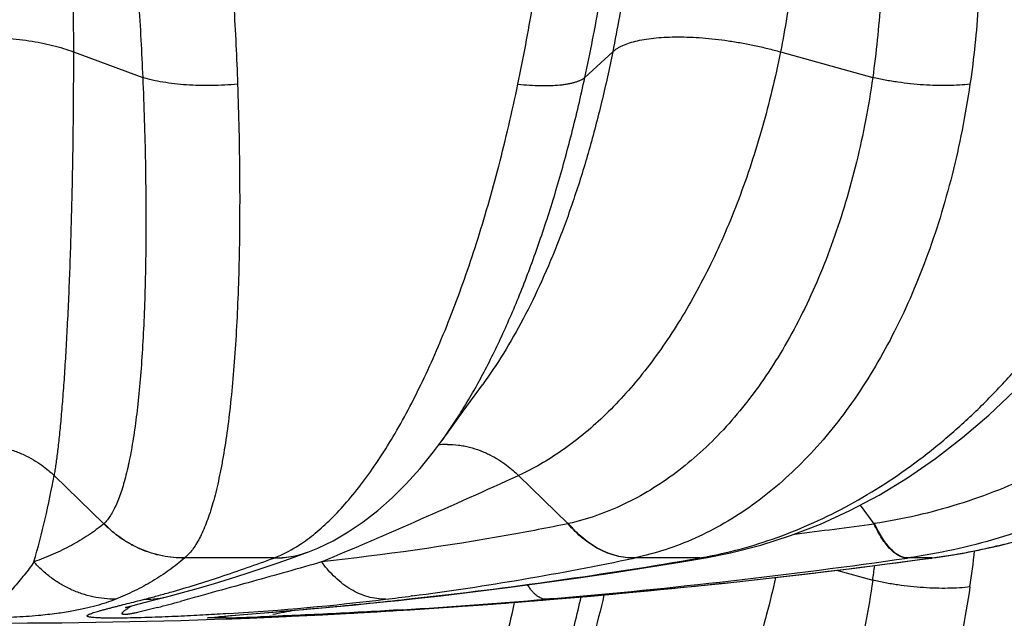
# Model space of a CAD drawing. Units: inches. Extents: x 0 to 11, y 0 to 8.5.
# Drawn here: x 4.2 to 4.8, y 2.2 to 2.6 of the extents above; entities that cross this region are included whole.
import ezdxf

# ---------------------------------------------------------------- set-up
doc = ezdxf.new("R2010")
doc.units = ezdxf.units.IN
doc.header["$LTSCALE"] = 0.605
doc.header["$MEASUREMENT"] = 0
doc.layers.add('ALL_ASSEMBLY_MEMBERS', color=7, linetype='CONTINUOUS')

msp = doc.modelspace()

# ---------------------------------------------------------------- linework, layer by layer
at = {"layer": 'ALL_ASSEMBLY_MEMBERS', "color": 9, "linetype": 'CONTINUOUS'}
for p, q in [((4.2690883746, 2.5444436305), (4.3070370917, 2.5303267078)), ((4.5491143779, 2.5303267078), (4.5643663103, 2.5444436305)), ((4.6562221756, 2.5444436305), (4.7066993493, 2.5303267078)), ((4.2584817637, 2.3125168655), (4.285835124, 2.2860675816)), ((4.5128452385, 2.3125168655), (4.5400211315, 2.2860675816)), ((4.6998175374, 2.2962402529), (4.7074007738, 2.2860675816)), ((4.5402346003, 2.2861169376), (4.540021572, 2.2860678218)), ((4.7077206534, 2.2861169376), (4.7074015229, 2.2860678218)), ((4.3789182889, 2.267319469), (4.3299949433, 2.267319469)), ((4.3788044909, 2.2672773099), (4.3789182889, 2.267319469)), ((4.5762674257, 2.267319469), (4.5760696522, 2.2672773099)), ((4.6120808587, 2.2673193073), (4.5762674257, 2.267319469)), ((4.6118362132, 2.2672773099), (4.6120808587, 2.2673193073)), ((4.61598612, 2.2680282408), (4.6162409086, 2.268076795)), ((4.7260213777, 2.267319469), (4.7257273072, 2.2672773099)), ((4.7391291539, 2.2673193073), (4.7260213777, 2.267319469)), ((4.7388187771, 2.2672773099), (4.7391291539, 2.2673193073)), ((4.7388187771, 2.2672773099), (4.7390804817, 2.2672879677)), ((4.7391303383, 2.2673195479), (4.7393932294, 2.2673303659)), ((4.6869553907, 2.2605984896), (4.7066993493, 2.2550767078)), ((4.3043369555, 2.2437941304), (4.3061403318, 2.2442546878)), ((4.3061403318, 2.2442546878), (4.3080193803, 2.2447360042)), ((4.4515476103, 2.2447360042), (4.4544718741, 2.2450540932)), ((4.45154761, 2.2447360085), (4.4544942211, 2.244888592)), ((4.4544959512, 2.2465619578), (4.4542822953, 2.2465340905)), ((4.5321780317, 2.2451156151), (4.5277535093, 2.2447360042)), ((4.5319758832, 2.2447360085), (4.5322087786, 2.2447440176)), ((4.3151534202, 2.2401957491), (4.3040977716, 2.2374377524)), ((4.3526839966, 2.2344901308), (4.342584554, 2.2344570731)), ((4.3426302036, 2.2345792879), (4.3518698609, 2.2355199951)), ((4.3518698609, 2.2355199951), (4.3550313775, 2.2357842133)), ((4.3550313775, 2.2357842133), (4.3600783208, 2.2361989748)), ((4.3600783208, 2.2361989748), (4.3713854922, 2.2371282236)), ((4.365211933, 2.2343758806), (4.3798736605, 2.2350138469))]:
    msp.add_line(p, q, dxfattribs=at)
at = {"layer": 'ALL_ASSEMBLY_MEMBERS', "color": 7, "linetype": 'CONTINUOUS'}
for p, q in [((4.4825383139, 2.3476332096), (4.4930766975, 2.3621439986)), ((4.493098597, 2.3621741345), (4.4930766975, 2.3621439986)), ((4.4742086522, 2.3361568107), (4.4825383139, 2.3476332096)), ((4.470661779, 2.3312729012), (4.4742086522, 2.3361568107)), ((4.3972039111, 2.2704752606), (4.3973853819, 2.2705425852)), ((4.372508709, 2.2617090154), (4.3812567409, 2.2647261806)), ((4.5827485677, 2.2620949062), (4.6011048096, 2.2650805459)), ((4.6011048096, 2.2650805459), (4.6163448751, 2.2676540857)), ((4.7201912165, 2.2647781069), (4.7393933702, 2.2673303051)), ((4.5642786951, 2.259218654), (4.5827485677, 2.2620949062)), ((4.305173299, 2.2422455085), (4.3119985886, 2.243985566)), ((4.3119985886, 2.243985566), (4.3215618508, 2.2464231208)), ((4.4316505991, 2.2425057576), (4.4389474532, 2.2432477848)), ((4.4389474532, 2.2432477848), (4.4470700429, 2.2440948768)), ((4.4470700429, 2.2440948768), (4.4544942218, 2.2448885854)), ((4.5035219306, 2.2424771524), (4.511428363, 2.2430818101)), ((4.5104197392, 2.2430038203), (4.5186357586, 2.2436463675)), ((4.517870077, 2.2435857898), (4.5260931125, 2.2442440446)), ((4.5258219694, 2.2442218783), (4.5322087793, 2.2447440094)), ((4.2989509027, 2.2405972836), (4.300126358, 2.2409207691)), ((4.300126358, 2.2409207691), (4.3017449469, 2.241353525)), ((4.3017449469, 2.241353525), (4.305173299, 2.2422455085)), ((4.3713085258, 2.2370261033), (4.3905693542, 2.2386564259)), ((4.3905693542, 2.2386564259), (4.4032421405, 2.2397858676)), ((4.4032421405, 2.2397858676), (4.4132799455, 2.2407164961)), ((4.4132799455, 2.2407164961), (4.4218840967, 2.2415405346)), ((4.4215325167, 2.2371091534), (4.4350311872, 2.2378797288)), ((4.4218840967, 2.2415405346), (4.4316505991, 2.2425057576)), ((4.4345502642, 2.2378515184), (4.4485376115, 2.2386954292)), ((4.4472813839, 2.2386176642), (4.4630406901, 2.2396210364)), ((4.4608211912, 2.2394760471), (4.4767468026, 2.2405431083)), ((4.4748148815, 2.2404103566), (4.4870328795, 2.2412653423)), ((4.4853391175, 2.2411446314), (4.4985170717, 2.2421022979)), ((4.497124136, 2.2419990579), (4.5047381973, 2.2425691728)), ((4.3491321685, 2.2351525196), (4.3493892778, 2.2351798146)), ((4.3493892778, 2.2351798146), (4.3499494837, 2.2352356744)), ((4.3499494837, 2.2352356744), (4.3511822155, 2.2353510074)), ((4.3511822155, 2.2353510074), (4.3539548836, 2.2355945175)), ((4.3539548836, 2.2355945175), (4.3600149694, 2.2361000235)), ((4.3600149694, 2.2361000235), (4.3713085258, 2.2370261033)), ((4.3654160334, 2.2343838924), (4.3654479412, 2.2343850842)), ((4.3654479412, 2.2343850842), (4.3856001965, 2.2352751806)), ((4.3838019302, 2.235191716), (4.4034948575, 2.2361490539)), ((4.4022610858, 2.236086299), (4.4215924957, 2.2371124752))]:
    msp.add_line(p, q, dxfattribs=at)
for points in [[(4.6163474961, 2.2676546148), (4.6289152284, 2.2701238186), (4.6453761293, 2.2743018543), (4.6617874021, 2.2795536586), (4.6781070001, 2.2858866821), (4.6942694251, 2.29329376), (4.7101863978, 2.30174691), (4.7258095961, 2.3112311898), (4.741093948, 2.3217287237), (4.755961116, 2.3331922385), (4.7703634261, 2.3455902747), (4.7842648923, 2.358895043), (4.7976093565, 2.3730544153), (4.8103598298, 2.3880318249), (4.8224826073, 2.4037874357), (4.8339302563, 2.4202572307), (4.8446719391, 2.4373953471), (4.8546829463, 2.4551575942), (4.8639289515, 2.4734773028), (4.8723849304, 2.4922980359), (4.8800349364, 2.5115687473), (4.8855952285, 2.527369705)], [(4.7393932294, 2.2673303659), (4.7552745515, 2.2698195503), (4.7755442205, 2.2739928615), (4.7956058146, 2.279253926), (4.815393533, 2.2855910154), (4.8348494242, 2.2929871171), (4.8539169848, 2.3014228508), (4.8725431636, 2.3108790939), (4.8906715814, 2.3213291065), (4.9082404783, 2.3327399346), (4.9251968274, 2.3450812368), (4.941492242, 2.3583182818), (4.9570727828, 2.3724086199), (4.9718926276, 2.387313668), (4.9859097827, 2.4029897627), (4.9990776781, 2.4193843599), (5.0113568276, 2.4364492386), (5.0227159236, 2.4541375883), (5.0331221724, 2.4723975344), (5.0425452889, 2.491176436), (5.0509596127, 2.510414406), (5.0569393617, 2.5260695558)], [(4.3973853819, 2.2705425852), (4.402915656, 2.2727609565), (4.411331635, 2.2767853401), (4.4196112759, 2.2815394035), (4.4277595946, 2.2870280095), (4.4357688582, 2.2932509457), (4.4436208828, 2.3001958911), (4.4513153061, 2.3078612293), (4.4588734405, 2.3162718307), (4.4663084926, 2.3254540781), (4.4706600004, 2.3312704527)], [(4.3812567409, 2.2647261806), (4.3900109768, 2.2678439352), (4.3972048453, 2.2704756058)], [(4.5322090281, 2.2447440382), (4.5526286401, 2.2464828763), (4.5772694025, 2.2487237143), (4.6016767242, 2.251096696), (4.6258500959, 2.253597047), (4.6497889353, 2.2562200232), (4.673492857, 2.2589609795), (4.6969608614, 2.2618152478), (4.7201912165, 2.2647781069)], [(4.3215623376, 2.2464232479), (4.3287732182, 2.2483217286), (4.3375364329, 2.2507550804), (4.3462869174, 2.2533163488), (4.3550287853, 2.2559992729), (4.3637671353, 2.258798337), (4.372508709, 2.2617090154)], [(4.4544951009, 2.2448886872), (4.4702247665, 2.2466416753), (4.4892655856, 2.2489008003), (4.5081892905, 2.2512927025), (4.5269988748, 2.2538128025), (4.5456954146, 2.2564563866), (4.5642786951, 2.259218654)], [(4.2980229657, 2.2403416337), (4.2978171864, 2.2402721017), (4.297700476, 2.2402340644), (4.2977363077, 2.2402452439), (4.2978831391, 2.2402898315), (4.29813293, 2.2403637444), (4.2984943789, 2.2404681672), (4.2989509027, 2.2405972836)], [(4.349295135, 2.2351724948), (4.3492182093, 2.2351628858), (4.3491133867, 2.235150348)]]:
    msp.add_lwpolyline(points, dxfattribs=at)
at = {"layer": 'ALL_ASSEMBLY_MEMBERS', "color": 9, "linetype": 'CONTINUOUS'}
for centre, radius, start, end in [((4.473760031, 2.2847969347), 0.0447065637, 93.8585766416, 95.9108427336), ((4.4738502307, 2.2834573388), 0.046049193, 89.9837603232, 93.8583881627), ((3.7911752821, 2.3961317296), 0.4747281006, 343.9918235053, 349.8554767602), ((2.7928457881, 6.0870689065), 4.1479682963, 292.871327946, 294.4979565648), ((4.2793969886, 5.3962058328), 3.1394500045, 277.036723574, 277.8355954446), ((4.3792844956, 2.3190668744), 0.0517916242, 269.4689768436, 290.2427590007), ((4.3793936562, 2.3191351402), 0.0518176069, 269.4743673899, 290.2880556583), ((4.6876970017, 2.6464786135), 0.3826317367, 277.7249006506, 280.6096830476), ((4.6873191405, 2.6486079079), 0.3847942005, 280.6066099148, 281.2920540544), ((4.2428832535, 2.3277888769), 0.5226979371, 351.6022056136, 353.7933717444), ((4.6871326395, 2.6495308913), 0.3857358355, 281.2923750718, 283.7427204102), ((4.1738200929, 4.8006375669), 2.5709477462, 276.2670552719, 279.8094172011), ((4.2570133723, 3.7726443171), 1.5388069197, 277.3733811397, 281.9665168553), ((4.2041614785, 6.2131009309), 3.9818817757, 274.7223058477, 277.7165553349), ((4.2341900274, 5.7038580273), 3.4715552603, 274.924159267, 278.1398593213), ((4.612135464, 2.2906428392), 0.0233674456, 269.2662322141, 279.7449305763), ((4.5708940604, 2.5053132105), 0.2415314694, 279.8182606277, 280.759811779), ((4.6123779183, 2.2907247256), 0.023407051, 269.2751241347, 279.7565031558), ((4.2114469554, 2.3258729137), 0.5002869697, 351.8647000542, 352.8009758946), ((4.1635926535, 2.8058954529), 0.5794494837, 285.1414332538, 285.8733690438), ((4.172514405, 2.7727916752), 0.5451645531, 284.3921945842, 285.1450874639), ((4.3081539978, 2.2988125488), 0.0540767079, 269.8573687703, 284.3553944209), ((4.0182066423, 3.3675917799), 1.1658469879, 284.7560915381, 285.3927839248), ((4.2602747735, 3.7297319368), 1.4958336617, 273.5986986501, 276.9012488644), ((4.2374947047, 3.9095311917), 1.6770677441, 276.9357758189, 277.4271707728), ((4.1933912663, 6.3465047404), 4.1157194156, 273.5494633923, 274.718839224), ((4.2392841781, 5.6325491152), 3.400072386, 273.53958278, 274.86694591), ((4.9850203314, -0.8920239986), 3.1866408017, 100.7554213215, 100.9766394015), ((4.1941701086, 6.3337997021), 4.1029905308, 272.5941239077, 273.5495921892), ((4.33127907, 3.1346237793), 0.9003881141, 271.3622208936, 271.5254431123), ((4.3222885453, 3.4668276806), 1.2327136269, 271.5321261557, 271.7258754871), ((4.300708356, 4.1588210933), 1.9250432069, 271.7475783731, 272.1059280344)]:
    msp.add_arc(centre, radius, start, end, dxfattribs=at)
at = {"layer": 'ALL_ASSEMBLY_MEMBERS', "color": 7, "linetype": 'CONTINUOUS'}
msp.add_arc((4.216055366, 6.2628653513), 4.03125, 267.8790466371, 272.1209533667, dxfattribs=at)
at = {"layer": 'ALL_ASSEMBLY_MEMBERS', "color": 9, "linetype": 'CONTINUOUS'}
for points, knots in [([(4.3106451269, 2.8696823076), (4.3124194712, 2.8634102162), (4.3158690543, 2.8506356702), (4.3206964882, 2.831104902), (4.3252533479, 2.8109726392), (4.3310160213, 2.783168779), (4.3374803621, 2.747403235), (4.3440634552, 2.7035789747), (4.3495271753, 2.6590568877), (4.3538631788, 2.6144335637), (4.3570652632, 2.570310544), (4.3584675305, 2.5411120828), (4.3589723083, 2.5267014848)], [0, 0, 0, 0, 0.0563355794, 0.1143504095, 0.1738682936, 0.2347242849, 0.3597485851, 0.4879309344, 0.6176879943, 0.7473849172, 0.8753762485, 1, 1, 1, 1]), ([(4.5124373948, 2.5267014848), (4.5154287094, 2.5410499901), (4.5208913881, 2.5701425589), (4.5275114287, 2.6142835212), (4.5326176405, 2.6589184528), (4.5361939546, 2.7034461945), (4.5382583595, 2.7472697657), (4.5388617841, 2.7898027069), (4.5380873571, 2.830478075), (4.5366803918, 2.8568880371), (4.5357587349, 2.8696823044)], [0, 0, 0, 0, 0.1275288171, 0.2574806195, 0.3882827849, 0.5183470922, 0.6460869819, 0.7699405624, 0.8883901122, 1, 1, 1, 1]), ([(4.6995930191, 2.8696823077), (4.7066154061, 2.8571875014), (4.7196066527, 2.83124142), (4.7356976463, 2.7904162333), (4.7484920614, 2.7477464044), (4.757883093, 2.7037994413), (4.7638034245, 2.6591574425), (4.7662234339, 2.6144126721), (4.7651491626, 2.570166418), (4.7620944695, 2.5410291207), (4.7599768002, 2.5267014848)], [0, 0, 0, 0, 0.1213876435, 0.2453366946, 0.3712070363, 0.4982261426, 0.6255316115, 0.7522092026, 0.8773393052, 1, 1, 1, 1]), ([(4.2396822237, 2.8593197863), (4.2409395558, 2.8534137117), (4.2433656636, 2.8414064002), (4.2478799982, 2.8167148163), (4.2528822482, 2.7847453596), (4.2578883348, 2.7453453494), (4.2619733944, 2.7050086014), (4.2651443381, 2.6642703452), (4.2674088151, 2.6236683123), (4.2687709865, 2.5837423857), (4.2690883746, 2.5574055192), (4.2690883746, 2.5444436305)], [0, 0, 0, 0, 0.0571901851, 0.1160108649, 0.2377209626, 0.3636017194, 0.4921270677, 0.6216678273, 0.7505701387, 0.877237433, 1, 1, 1, 1]), ([(4.2594315599, 2.8591504381), (4.2611557294, 2.8531551793), (4.2645062993, 2.840939262), (4.2691912828, 2.8222528574), (4.273613099, 2.802977317), (4.279207591, 2.7763348223), (4.2854901399, 2.7420416272), (4.291914109, 2.7000053828), (4.2972905929, 2.6572885918), (4.3016224025, 2.6144752288), (4.3049140321, 2.5721509424), (4.3064468608, 2.5441462391), (4.3070371369, 2.5303267248)], [0, 0, 0, 0, 0.0562102645, 0.1141253555, 0.1735745039, 0.2343936733, 0.3594134499, 0.4876590563, 0.6175144315, 0.7473109282, 0.8753647916, 1, 1, 1, 1]), ([(4.5491143557, 2.5303267141), (4.5520984289, 2.5440803515), (4.5575410286, 2.5719768785), (4.5641208375, 2.6143233418), (4.5691826424, 2.6571531293), (4.5727180267, 2.6998789179), (4.574753338, 2.7419160314), (4.5753496275, 2.7826887898), (4.5746015566, 2.821640531), (4.5732439999, 2.8469153796), (4.5723579027, 2.8591505043)], [0, 0, 0, 0, 0.1276768526, 0.2577685596, 0.3886941849, 0.5188505034, 0.6466268474, 0.7704309938, 0.8887115199, 1, 1, 1, 1]), ([(4.5788735779, 2.8593197863), (4.5794992503, 2.8534073168), (4.5806495374, 2.8413889811), (4.5825400985, 2.8166786056), (4.5840748457, 2.7846865213), (4.5845297763, 2.7452821264), (4.5835417172, 2.7049344432), (4.5810632824, 2.6641800797), (4.5770834646, 2.6235579266), (4.5725062807, 2.5900784694), (4.5680960386, 2.5637861378), (4.5656495509, 2.5508476411), (4.5643663103, 2.5444436305)], [0, 0, 0, 0, 0.0563846917, 0.1144893553, 0.2350175396, 0.3600579189, 0.4881316534, 0.6176906063, 0.7471839666, 0.8751333992, 0.9380595089, 1, 1, 1, 1]), ([(4.6197964959, 2.8593197863), (4.6225754314, 2.8534639128), (4.6278937001, 2.8415432018), (4.6375576656, 2.8169888274), (4.6477640923, 2.7851024421), (4.65694277, 2.7455873214), (4.663064155, 2.7051410528), (4.6660956624, 2.6642962126), (4.6660417197, 2.6235884262), (4.6634337593, 2.5900505701), (4.6598140785, 2.5637605945), (4.6575030901, 2.5508360321), (4.6562221756, 2.5444436305)], [0, 0, 0, 0, 0.0603695705, 0.1215221503, 0.2457037387, 0.3717863475, 0.4989672605, 0.6263198752, 0.7528841559, 0.8777570587, 0.9392795506, 1, 1, 1, 1]), ([(4.647487678, 2.8591504381), (4.6612448656, 2.8350378776), (4.6755957823, 2.8029654521), (4.6886671784, 2.7630245867), (4.6964453795, 2.7354262222), (4.7040813401, 2.700221781), (4.709891598, 2.6573902778), (4.7123498092, 2.6144605563), (4.7114734692, 2.5720193239), (4.7086643198, 2.544069314), (4.7066993675, 2.5303267248)], [0, 0, 0, 0, 0.2451013236, 0.3078857064, 0.3710665901, 0.4981756154, 0.6255710866, 0.7523096503, 0.8774331676, 1, 1, 1, 1]), ([(4.1630223574, 2.5444436305), (4.1648188164, 2.5451119133), (4.1685782605, 2.5463700514), (4.1744807552, 2.5479894116), (4.1807831883, 2.5493870651), (4.1874226918, 2.5505500258), (4.1943366931, 2.5514660371), (4.2038993416, 2.5523526055), (4.216055366, 2.5527900582), (4.2282113904, 2.5523526055), (4.2377740389, 2.5514660371), (4.2446880403, 2.5505500258), (4.2513275437, 2.5493870651), (4.2576299768, 2.5479894116), (4.2635324715, 2.5463700514), (4.2672919156, 2.5451119133), (4.2690883746, 2.5444436305)], [0, 0, 0, 0, 0.0533271547, 0.1102181353, 0.1702162092, 0.2328646012, 0.297697011, 0.3642030596, 0.5, 0.6357969404, 0.702302989, 0.7671353988, 0.8297837908, 0.8897818647, 0.9466728453, 1, 1, 1, 1]), ([(4.5643663103, 2.5444436305), (4.5651109629, 2.545132868), (4.5663900293, 2.5460757055), (4.5682809908, 2.5471591156), (4.5705224504, 2.5482426208), (4.5737264853, 2.5494331578), (4.5780349656, 2.5505850407), (4.5828852067, 2.5514905651), (4.5882322411, 2.5521417756), (4.5940262263, 2.5525330342), (4.6002118877, 2.5526586128), (4.6067305945, 2.5525189674), (4.6135198543, 2.5521132462), (4.6205146045, 2.5514466673), (4.6276475833, 2.5505245449), (4.6348509348, 2.5493554413), (4.6420561152, 2.5479512767), (4.6491905789, 2.5463253334), (4.6538957602, 2.5450942578), (4.6562221756, 2.5444436305)], [0, 0, 0, 0, 0.0323171385, 0.0502364567, 0.06939622, 0.1115427466, 0.1588657407, 0.2112848506, 0.2685619289, 0.3303318868, 0.3961651809, 0.4655511936, 0.537944831, 0.6127394667, 0.689298712, 0.7669785228, 0.8451283168, 0.923060756, 1, 1, 1, 1]), ([(4.2690883746, 2.5444436305), (4.2690883746, 2.5305686613), (4.2689368443, 2.5036991237), (4.2682733168, 2.4649094005), (4.2672403954, 2.4293062463), (4.266091448, 2.4018643119), (4.2650231269, 2.3818704032), (4.2641954732, 2.3684630395), (4.2633229914, 2.3561825052), (4.2624138339, 2.3450686487), (4.2614770396, 2.335157035), (4.2605207583, 2.3264793882), (4.2596825918, 2.3200367925), (4.2589985868, 2.3155237314), (4.2586549477, 2.3134827938), (4.2584817729, 2.3125170584)], [0, 0, 0, 0, 0.1791593097, 0.3469470278, 0.5009311845, 0.6390643289, 0.7015862002, 0.75946659, 0.8125130486, 0.8605545811, 0.9034495442, 0.9410618693, 0.9732774476, 0.9873311249, 1, 1, 1, 1]), ([(4.5643663103, 2.5444436305), (4.5625219415, 2.5352393105), (4.558546586, 2.5171561925), (4.5516200423, 2.4907223489), (4.543834143, 2.4654930597), (4.5352324011, 2.4416239115), (4.5258543688, 2.4192530118), (4.5157503314, 2.3985066648), (4.5049676144, 2.3795076724), (4.4971295644, 2.3677224855), (4.4930985746, 2.3621742079)], [0, 0, 0, 0, 0.1428770059, 0.281719517, 0.4157990745, 0.5446081705, 0.6677317532, 0.7848235165, 0.8956193331, 1, 1, 1, 1]), ([(4.6562221756, 2.5444436305), (4.6548070428, 2.537381412), (4.6517341224, 2.5234358228), (4.6446476602, 2.4963894953), (4.6361276654, 2.4703741937), (4.6261560513, 2.4456401346), (4.6181643587, 2.4281884541), (4.6096001732, 2.4116586388), (4.6005000049, 2.3961066971), (4.590897377, 2.3815855888), (4.5777346471, 2.3640020359), (4.5635127901, 2.3482511528), (4.5482831337, 2.3347230654), (4.5367766248, 2.3260042797), (4.5250195699, 2.3185499357), (4.5169152646, 2.31437201), (4.5128455943, 2.3125170584)], [0, 0, 0, 0, 0.076626118, 0.1518715882, 0.2974016321, 0.367439527, 0.4355099868, 0.5015259447, 0.5654136616, 0.6271191601, 0.6866226486, 0.7990064041, 0.8520691867, 0.9031619855, 0.9524187975, 1, 1, 1, 1]), ([(4.3070371208, 2.5303267187), (4.307369149, 2.5225118032), (4.3079381737, 2.5070979059), (4.3085130298, 2.484338847), (4.3087983641, 2.4623482275), (4.3087943796, 2.4412330106), (4.3085021553, 2.4210890623), (4.3079223566, 2.402007277), (4.307055101, 2.384076319), (4.3059004365, 2.3673800765), (4.3044580188, 2.3519976756), (4.3029808915, 2.3400450771), (4.3016337419, 2.3312019336), (4.3005762854, 2.3251141419), (4.2994456747, 2.3194064638), (4.2982416591, 2.3140860913), (4.2969644823, 2.3091594407), (4.2956142164, 2.304632376), (4.294190984, 2.3005105144), (4.2926943698, 2.2967992268), (4.2911250728, 2.2935029797), (4.2894841916, 2.290624821), (4.28777264, 2.2881683472), (4.2865227814, 2.2867447487), (4.2858850362, 2.2861169885)], [0, 0, 0, 0, 0.0946879553, 0.1867135637, 0.2755889374, 0.3609082076, 0.4423135648, 0.5194558187, 0.5919963698, 0.6596153903, 0.7220357116, 0.7790027788, 0.8053767169, 0.8303140243, 0.8537952255, 0.8758054982, 0.8963386345, 0.9153942194, 0.9329785425, 0.9491072883, 0.9638112365, 0.9771400577, 0.9891671841, 1, 1, 1, 1]), ([(4.3589722977, 2.5267015068), (4.3566318502, 2.5264821481), (4.3519283269, 2.5261388585), (4.3425909062, 2.5258251201), (4.3333829323, 2.5260568427), (4.3244792902, 2.526869277), (4.3182511305, 2.5277389079), (4.3124584603, 2.5288614262), (4.3087806152, 2.5298065681), (4.3070371208, 2.5303267187)], [0, 0, 0, 0, 0.1347380835, 0.2702206211, 0.5354252383, 0.6619544711, 0.7825385968, 0.8957135417, 1, 1, 1, 1]), ([(4.4707399723, 2.3313805453), (4.4727814098, 2.3341915538), (4.4768327029, 2.3400310869), (4.4826907925, 2.3492137715), (4.4884511435, 2.3589972395), (4.496121845, 2.3730675877), (4.5033822998, 2.3880043892), (4.5102625802, 2.4037151706), (4.5171341015, 2.4205563663), (4.5252538664, 2.4427352822), (4.5341231916, 2.4706536805), (4.5421715681, 2.4999957062), (4.5468941144, 2.520091149), (4.5491143068, 2.5303267279)], [0, 0, 0, 0, 0.0484300736, 0.0990456911, 0.1518085869, 0.2066671622, 0.3224148217, 0.3831754617, 0.4457464229, 0.5759525895, 0.7123015705, 0.8539938054, 1, 1, 1, 1]), ([(4.5124373815, 2.526701498), (4.5145580784, 2.5264888373), (4.5186877401, 2.5261510484), (4.5246871313, 2.5259054038), (4.5302463372, 2.5259379213), (4.5345604402, 2.5262055072), (4.5377231057, 2.5265721779), (4.5398694529, 2.5269077784), (4.5418521995, 2.5273111544), (4.5436645766, 2.5277811821), (4.5453006707, 2.5283151122), (4.5467550944, 2.5289107291), (4.5480222396, 2.529565719), (4.5487757331, 2.5300656389), (4.5491143557, 2.5303267141)], [0, 0, 0, 0, 0.1707599144, 0.3318717047, 0.4809185543, 0.6159854146, 0.6779182763, 0.7359505507, 0.7899848674, 0.8399630129, 0.8858781737, 0.9277697129, 0.9657427118, 1, 1, 1, 1]), ([(4.706699361, 2.5303267187), (4.7055749947, 2.5224815293), (4.7029881192, 2.5069869803), (4.6980518066, 2.4841998793), (4.6921140935, 2.4621785307), (4.6852047842, 2.4410299641), (4.6773553089, 2.4208492522), (4.6685988176, 2.4017272159), (4.6589729447, 2.3837514062), (4.6485134709, 2.3670076253), (4.6372640638, 2.3515733192), (4.6252643636, 2.3375247965), (4.6125627762, 2.3249294759), (4.5992055047, 2.3138531077), (4.5852431331, 2.3043546289), (4.5707293063, 2.2964884525), (4.5557323334, 2.2903054321), (4.5454219779, 2.2873136257), (4.5402346387, 2.2861169885)], [0, 0, 0, 0, 0.0759545545, 0.1504854321, 0.2233660877, 0.2944423537, 0.3636082147, 0.4307765557, 0.4958821816, 0.5588940237, 0.6198309338, 0.6787532079, 0.7357732182, 0.7910532844, 0.8448191582, 0.8973567588, 0.9489802306, 1, 1, 1, 1]), ([(4.7599767595, 2.5267015068), (4.758046183, 2.5264745911), (4.7540310295, 2.5261272301), (4.7478109391, 2.5258988997), (4.7412538095, 2.5259499501), (4.7320972116, 2.5263991154), (4.7228091674, 2.5273954887), (4.7135549381, 2.5289018141), (4.7089650144, 2.5298242042), (4.706699361, 2.5303267187)], [0, 0, 0, 0, 0.1087554772, 0.2253452253, 0.348122977, 0.4755044043, 0.7381501065, 0.8701607316, 1, 1, 1, 1]), ([(4.974893939, 2.5303267187), (4.9725983493, 2.5224305676), (4.9674998421, 2.5068163172), (4.9583530669, 2.4840073164), (4.9477590655, 2.4619669708), (4.9357701228, 2.4408032179), (4.9224404552, 2.4206116155), (4.9078286377, 2.4014841394), (4.8920009553, 2.3835082864), (4.8750237518, 2.366772258), (4.8569746371, 2.3513521583), (4.8379291007, 2.3373261433), (4.817973844, 2.3247595454), (4.7971949897, 2.3137173184), (4.7756830506, 2.3042557101), (4.7535324061, 2.296425653), (4.7308520414, 2.2902734926), (4.7154603605, 2.2873091019), (4.7077206668, 2.2861169885)], [0, 0, 0, 0, 0.064536784, 0.1288030326, 0.1927341491, 0.2563143391, 0.3195559277, 0.382471416, 0.4450713632, 0.5073749234, 0.5694128788, 0.6312230244, 0.6928465413, 0.7543291059, 0.8157296541, 0.8771173504, 0.9385405928, 1, 1, 1, 1]), ([(4.3589723083, 2.5267014848), (4.3592654317, 2.5183306036), (4.3597398984, 2.5018225443), (4.3601186228, 2.4774542572), (4.3601551273, 2.4539217129), (4.3598500981, 2.4313433806), (4.3592052523, 2.4098250365), (4.3582223049, 2.3894664707), (4.3569032024, 2.3703644452), (4.3552496184, 2.3526096849), (4.3532648208, 2.3362868527), (4.3512895275, 2.3236325256), (4.3495216453, 2.3142931291), (4.3481487627, 2.3078759317), (4.3466950329, 2.301870527), (4.3451607808, 2.2962841425), (4.3435471258, 2.2911230045), (4.3418549352, 2.2863926911), (4.3400850834, 2.2820985077), (4.3382378393, 2.278245593), (4.3363145523, 2.2748381942), (4.3343168543, 2.2718792121), (4.3322462656, 2.2693723724), (4.3307524857, 2.2679437905), (4.3299949433, 2.267319469)], [0, 0, 0, 0, 0.0949516169, 0.1872087681, 0.276267514, 0.3617106687, 0.4431727084, 0.5202997834, 0.5927525013, 0.6602140351, 0.7224181529, 0.7791262884, 0.8053628595, 0.830162647, 0.8535107585, 0.8753977266, 0.8958239761, 0.9147967336, 0.9323310622, 0.9484528227, 0.9632041861, 0.9766477425, 0.9888718164, 1, 1, 1, 1]), ([(4.393906698, 2.2752329029), (4.3969111441, 2.2772581726), (4.402928986, 2.281856824), (4.4115888099, 2.2899161258), (4.4202082819, 2.2993750932), (4.4287491801, 2.3101984787), (4.4371772352, 2.3223448711), (4.4454549908, 2.3357684009), (4.4535435576, 2.3504189151), (4.4614099596, 2.3662393102), (4.4690173484, 2.383170087), (4.4763339479, 2.4011452382), (4.4833297215, 2.4200948442), (4.4899737034, 2.4399474038), (4.4962423763, 2.4606281159), (4.5021093073, 2.4820580231), (4.507552313, 2.5041475548), (4.5108574048, 2.5191230152), (4.5124373948, 2.5267014848)], [0, 0, 0, 0, 0.0383791805, 0.0800438852, 0.1251538964, 0.1737955837, 0.2259798392, 0.2816641017, 0.3407705141, 0.4031815238, 0.4687584576, 0.5373317866, 0.6087078301, 0.6826835874, 0.7590468564, 0.8375766764, 0.9180006987, 1, 1, 1, 1]), ([(4.7599768002, 2.5267014848), (4.7587342391, 2.5182962271), (4.7558729853, 2.5016965617), (4.7504083975, 2.4772964102), (4.7438309504, 2.4537290927), (4.7361744049, 2.4311132022), (4.7274743835, 2.4095537859), (4.7177689373, 2.389150824), (4.7071021021, 2.369999903), (4.6955156852, 2.3521946465), (4.683062156, 2.335817788), (4.669789065, 2.3209509127), (4.6557552852, 2.3076639363), (4.6410173364, 2.2960243916), (4.6256369346, 2.2860912658), (4.6096795412, 2.2779167522), (4.5932247683, 2.2715494362), (4.5819404077, 2.2685169911), (4.5762674257, 2.267319469)], [0, 0, 0, 0, 0.0755573483, 0.149721645, 0.2222661098, 0.2930393598, 0.3619405209, 0.4288891667, 0.4938280407, 0.5567350139, 0.6176392257, 0.676610458, 0.733769388, 0.7892828726, 0.8433764963, 0.8963292047, 0.9484404283, 1, 1, 1, 1]), ([(4.6162409086, 2.268076795), (4.623101379, 2.2693879699), (4.6368237172, 2.2726292272), (4.6570935524, 2.2792305593), (4.6770986744, 2.2875808291), (4.6967384787, 2.2976329135), (4.7159187529, 2.3093405007), (4.734548048, 2.3226462022), (4.7525357637, 2.3374871495), (4.7697913841, 2.3537958088), (4.7862354168, 2.3714933803), (4.8071164385, 2.3970182511), (4.830710793, 2.4319777167), (4.8503626146, 2.4698839403), (4.8637315461, 2.5018668819), (4.8695999014, 2.518356706), (4.8723210407, 2.5267014848)], [0, 0, 0, 0, 0.0549823942, 0.1108377811, 0.1676338423, 0.2254479441, 0.2843462896, 0.3443643033, 0.4055093264, 0.4677733383, 0.5311316742, 0.5955450777, 0.7272269269, 0.8623014251, 0.9309064676, 1, 1, 1, 1]), ([(5.0152379831, 2.5267014848), (5.012775568, 2.5182415704), (5.0072931692, 2.5015134223), (4.9974261082, 2.477089862), (4.985971594, 2.4535025889), (4.9729885066, 2.4308712071), (4.9585379633, 2.4093013216), (4.9426863846, 2.3888941773), (4.9255095908, 2.3697451341), (4.9070832845, 2.3519503237), (4.8874968742, 2.335590713), (4.8668368908, 2.3207495284), (4.8452028677, 2.3074941425), (4.8226933197, 2.2958908792), (4.7994112312, 2.2859957508), (4.7754633985, 2.2778573877), (4.7509706059, 2.2715201402), (4.7343664522, 2.2685130203), (4.7260213777, 2.267319469)], [0, 0, 0, 0, 0.0643576844, 0.1284673569, 0.1922643296, 0.2557342116, 0.3188914849, 0.3817504952, 0.4443227363, 0.506627618, 0.5686956827, 0.6305629599, 0.6922681107, 0.7538521594, 0.8153685165, 0.8768793853, 0.9384252287, 1, 1, 1, 1]), ([(4.1736289591, 2.3125170584), (4.1745892094, 2.3134455706), (4.1767613996, 2.3153942658), (4.1804795913, 2.3182775178), (4.1849448276, 2.3211910231), (4.1891823945, 2.3234262492), (4.1929136444, 2.3250513118), (4.1969684224, 2.3265683297), (4.2012384577, 2.3277865538), (4.2056666942, 2.3286636145), (4.2102434675, 2.3293115251), (4.216055366, 2.3296369303), (4.2218672645, 2.3293115251), (4.2264440378, 2.3286636145), (4.2308722743, 2.3277865538), (4.2351423096, 2.3265683297), (4.2391970876, 2.3250513118), (4.2429283375, 2.3234262492), (4.2471659044, 2.3211910231), (4.2516311407, 2.3182775178), (4.2553493324, 2.3153942658), (4.2575215226, 2.3134455706), (4.2584817729, 2.3125170584)], [0, 0, 0, 0, 0.042788395, 0.0933918952, 0.1505800787, 0.2133666687, 0.2465969923, 0.2808959615, 0.3519973139, 0.3885065378, 0.4254439664, 0.5, 0.5745560336, 0.6114934622, 0.6480026861, 0.7191040385, 0.7534030077, 0.7866333313, 0.8494199213, 0.9066081048, 0.957211605, 1, 1, 1, 1]), ([(4.4738632827, 2.3295065299), (4.4758971572, 2.3295065299), (4.4789583197, 2.3293066731), (4.4829870566, 2.3286605843), (4.4869593841, 2.3277773875), (4.4908163755, 2.3265544085), (4.4945062837, 2.3250450182), (4.4979665268, 2.3234119031), (4.5019418022, 2.3211659835), (4.5061811056, 2.3182566221), (4.5097720511, 2.3153782442), (4.5118964522, 2.3134408229), (4.5128455943, 2.3125170584)], [0, 0, 0, 0, 0.1400312363, 0.21045586, 0.2808027138, 0.4200545631, 0.4883335572, 0.5551894262, 0.6833831128, 0.8021878741, 0.9088111486, 1, 1, 1, 1]), ([(4.2858351375, 2.2860678216), (4.2830907544, 2.2838358551), (4.2773130815, 2.2796059643), (4.2679932168, 2.2740448283), (4.2580161283, 2.2692013973), (4.2510561136, 2.2664703637), (4.2474945349, 2.2652138027)], [0, 0, 0, 0, 0.2420268713, 0.4889952825, 0.7415985943, 1, 1, 1, 1]), ([(4.32994646, 2.2672773101), (4.3258680672, 2.2672444833), (4.3197106201, 2.2678393533), (4.3117721831, 2.2698586068), (4.3059791, 2.2719853715), (4.3004240613, 2.2746935829), (4.2951651795, 2.2779598691), (4.2902602229, 2.2817410501), (4.2872579427, 2.2845784662), (4.2858351375, 2.2860678216)], [0, 0, 0, 0, 0.2483681256, 0.3732372822, 0.4982407638, 0.6234545317, 0.7489472474, 0.8745685571, 1, 1, 1, 1]), ([(4.3299949433, 2.267319469), (4.3259165751, 2.2672870139), (4.3197591756, 2.2678825729), (4.3118209432, 2.2699028787), (4.3060279935, 2.272030523), (4.3004731194, 2.2747396767), (4.2952144425, 2.2780069539), (4.2903097372, 2.2817891551), (4.287307673, 2.2846272459), (4.2858849832, 2.2861169376)], [0, 0, 0, 0, 0.2483578098, 0.3732243847, 0.4982270782, 0.6234418579, 0.748937328, 0.8745629552, 1, 1, 1, 1]), ([(4.5400215718, 2.2860678216), (4.529082603, 2.2838375906), (4.4843380243, 2.2753056618), (4.4391860321, 2.2689623205), (4.4050072533, 2.2652138027)], [0, 0, 0, 0, 0.2451056174, 1, 1, 1, 1]), ([(4.5760696522, 2.2672773101), (4.5744563098, 2.2672608277), (4.571193599, 2.2674461459), (4.566329182, 2.2683519026), (4.5615113178, 2.2698794314), (4.556797916, 2.27201538), (4.5522351521, 2.2747321036), (4.5478722879, 2.2780043827), (4.5437555265, 2.2817890903), (4.5412303592, 2.2845951264), (4.5400215718, 2.2860678216)], [0, 0, 0, 0, 0.115209643, 0.2325761303, 0.352455187, 0.4752226355, 0.6012815139, 0.7308999728, 0.8639517999, 1, 1, 1, 1]), ([(4.5762674257, 2.267319469), (4.5746547988, 2.2673031732), (4.5713934807, 2.2674889161), (4.5665311785, 2.2683954052), (4.5617153718, 2.2699237576), (4.5570039579, 2.272060604), (4.5524430948, 2.2747782835), (4.5480820321, 2.2780515597), (4.5439669565, 2.281837288), (4.5414428756, 2.2846439365), (4.5402346003, 2.2861169376)], [0, 0, 0, 0, 0.1151860926, 0.2325338306, 0.3524004641, 0.4751629097, 0.6012247894, 0.7308544599, 0.8639254158, 1, 1, 1, 1]), ([(4.7257273071, 2.2672773101), (4.7253528164, 2.2672690428), (4.7245891498, 2.2673079385), (4.723020725, 2.2676053827), (4.7210027926, 2.2684115083), (4.7186344286, 2.2699734368), (4.7162760652, 2.2721293065), (4.713942541, 2.2748549341), (4.71165582, 2.2781261608), (4.7094374202, 2.2819048366), (4.7080712563, 2.2846317046), (4.7074015228, 2.2860678216)], [0, 0, 0, 0, 0.0409138584, 0.0831895524, 0.1739215891, 0.2759590958, 0.3915398396, 0.5217979474, 0.6671161513, 0.8269208585, 1, 1, 1, 1]), ([(4.7260213777, 2.267319469), (4.7256474966, 2.2673112951), (4.7248850297, 2.2673503978), (4.7233189561, 2.2676483291), (4.7213039515, 2.2684552443), (4.7189391454, 2.2700180261), (4.7165841616, 2.2721747605), (4.7142537986, 2.2749012916), (4.7119699947, 2.2781734613), (4.7097542484, 2.2819531139), (4.7083896534, 2.2846805319), (4.7077206534, 2.2861169376)], [0, 0, 0, 0, 0.0408676412, 0.0831010889, 0.1737659028, 0.2757643256, 0.3913351027, 0.5216104856, 0.6669706383, 0.8268388873, 1, 1, 1, 1]), ([(4.3789182889, 2.267319469), (4.3801753192, 2.2677964014), (4.3853972121, 2.2699797171), (4.3903307612, 2.2728223965), (4.393906698, 2.2752329029)], [0, 0, 0, 0, 0.237664589, 1, 1, 1, 1]), ([(4.2474945432, 2.2652138102), (4.2458584502, 2.2627170967), (4.24316414, 2.2590714204), (4.2392559994, 2.2543725047), (4.2360996181, 2.2507834408), (4.2333043481, 2.2477849089), (4.2312313692, 2.2456833779), (4.2299815955, 2.2444604135), (4.2290059988, 2.2435283824), (4.2279894677, 2.2425908146), (4.2269159369, 2.2416523847), (4.2257720801, 2.240710834), (4.2247593042, 2.2399329574), (4.2238953946, 2.2393114886), (4.2232006193, 2.2388353838), (4.2224527705, 2.238358805), (4.2216283805, 2.2378843513), (4.2206911483, 2.2374121014), (4.2198036034, 2.2370393637), (4.2189704934, 2.2367573223), (4.2183542044, 2.2365910234), (4.2177842713, 2.2364687162), (4.2172700974, 2.2363879613), (4.2166862975, 2.2363320198), (4.2160560917, 2.236308115), (4.2154259025, 2.2363317485), (4.2148425168, 2.2363892621), (4.2143270983, 2.2364689309), (4.2135348246, 2.2366370239), (4.2125475332, 2.2369386647), (4.2114192327, 2.2374116237), (4.2104821206, 2.2378845048), (4.2096577216, 2.2383587727), (4.2089097471, 2.2388351273), (4.2082152931, 2.2393115997), (4.2073513858, 2.2399329497), (4.2063386025, 2.2407108053), (4.205194754, 2.2416523804), (4.2041212434, 2.2425908465), (4.2031045747, 2.2435282634), (4.2021291746, 2.2444604906), (4.2008793339, 2.2456833565), (4.1988063898, 2.2477849234), (4.1960112866, 2.250783637), (4.1933592661, 2.2537979008), (4.1913446801, 2.2561892902), (4.1894206169, 2.2585477752), (4.1871354588, 2.2615229726), (4.1854282858, 2.2639745377), (4.1846161897, 2.2652138093)], [0, 0, 0, 0, 0.1024461227, 0.1552780133, 0.2097547935, 0.2664553266, 0.2959416584, 0.311055656, 0.326465756, 0.3422464987, 0.3585123294, 0.3753949362, 0.3930849789, 0.4023282659, 0.4119165251, 0.4219875479, 0.4327554333, 0.4445466331, 0.4579860014, 0.4657521695, 0.4747189648, 0.4798756992, 0.4857519018, 0.4925704504, 0.4999928813, 0.5073789562, 0.5141949669, 0.5201018556, 0.525267942, 0.5419830523, 0.5554279035, 0.5672160309, 0.5779844565, 0.5880562623, 0.59764224, 0.6068850711, 0.6245755318, 0.6414578388, 0.6577238556, 0.6735050726, 0.6889144343, 0.7040284437, 0.7335148199, 0.7902153187, 0.8446921409, 0.8712864428, 0.897525763, 0.9491496669, 1, 1, 1, 1]), ([(4.2922612651, 2.2447359996), (4.2880711922, 2.2447244512), (4.2817449721, 2.2454043281), (4.273625111, 2.2476313038), (4.267719162, 2.2499607489), (4.2620822266, 2.2529130245), (4.2567779587, 2.2564605461), (4.2518685937, 2.260552987), (4.2488949073, 2.2636115665), (4.2474945432, 2.2652138102)], [0, 0, 0, 0, 0.2478483015, 0.3725211531, 0.4973982192, 0.6225959728, 0.748218668, 0.8741289857, 1, 1, 1, 1]), ([(4.32994646, 2.2672773099), (4.3272486357, 2.2649269425), (4.3215770743, 2.2604465229), (4.3124221998, 2.2544660598), (4.302622333, 2.2491776111), (4.2957698694, 2.2461421117), (4.292261265, 2.2447360042)], [0, 0, 0, 0, 0.2433724236, 0.4907816391, 0.7429003309, 1, 1, 1, 1]), ([(4.3220791414, 2.2485412233), (4.3313407536, 2.2511738066), (4.3503697372, 2.2570780464), (4.3691555009, 2.2637069335), (4.3788044909, 2.2672773099)], [0, 0, 0, 0, 0.4834342752, 1, 1, 1, 1]), ([(4.4050072593, 2.2652138102), (4.3987727772, 2.2633494338), (4.3861614165, 2.2597067615), (4.3670200153, 2.2543979973), (4.3474818742, 2.2490174165), (4.3343253902, 2.2453934931), (4.3276628797, 2.2435650737)], [0, 0, 0, 0, 0.2430559421, 0.4902857054, 0.7419449038, 1, 1, 1, 1]), ([(4.4400118695, 2.2447359996), (4.4384084166, 2.2447302072), (4.4351673078, 2.2449544431), (4.4303530504, 2.2459699522), (4.4256117576, 2.2476566755), (4.4210054853, 2.249998052), (4.4165821385, 2.2529612925), (4.4123933033, 2.2565163208), (4.408485638, 2.260612919), (4.406127314, 2.2636322116), (4.4050072593, 2.2652138102)], [0, 0, 0, 0, 0.1141893864, 0.2304505651, 0.3493654431, 0.4715188566, 0.5974867277, 0.7276654672, 0.8619844125, 1, 1, 1, 1]), ([(4.6535478563, 2.2565998814), (4.6520441119, 2.2499007511), (4.6488177257, 2.2366837208), (4.6432763698, 2.2172641977), (4.6370984201, 2.1984937286), (4.6281727398, 2.1747407879), (4.618013554, 2.152193871), (4.6066014366, 2.1310958186), (4.5976814903, 2.1164293651), (4.5883078929, 2.1027339915), (4.5785180051, 2.0900503692), (4.5683447561, 2.0784175087), (4.5545755606, 2.0646135607), (4.5366079648, 2.0499834172), (4.5208031349, 2.0408940972), (4.5128455943, 2.0372670584)], [0, 0, 0, 0, 0.076544309, 0.1516345346, 0.2250887477, 0.2967835316, 0.4344727129, 0.5003369502, 0.564112591, 0.6257590825, 0.685264767, 0.7426377327, 0.7979229963, 0.9025037613, 1, 1, 1, 1]), ([(4.706699361, 2.2550767187), (4.7055749947, 2.2472315293), (4.7029881192, 2.2317369803), (4.6980518066, 2.2089498793), (4.6921140935, 2.1869285307), (4.6852047842, 2.1657799641), (4.6773553089, 2.1455992522), (4.6685988176, 2.1264772159), (4.6589729447, 2.1085014062), (4.6485134709, 2.0917576253), (4.6372640638, 2.0763233192), (4.6252643636, 2.0622747965), (4.6125627762, 2.0496794759), (4.5992055047, 2.0386031077), (4.5852431331, 2.0291046289), (4.5707293063, 2.0212384525), (4.5557323334, 2.0150554321), (4.5454219779, 2.0120636257), (4.5402346387, 2.0108669885)], [0, 0, 0, 0, 0.0759545545, 0.1504854321, 0.2233660877, 0.2944423537, 0.3636082147, 0.4307765557, 0.4958821816, 0.5588940237, 0.6198309338, 0.6787532079, 0.7357732182, 0.7910532844, 0.8448191582, 0.8973567588, 0.9489802306, 1, 1, 1, 1]), ([(4.7599767595, 2.2514515068), (4.758046183, 2.2512245911), (4.7540310295, 2.2508772301), (4.7478109391, 2.2506488997), (4.7412538095, 2.2506999501), (4.7320972116, 2.2511491154), (4.7228091674, 2.2521454887), (4.7135549381, 2.2536518141), (4.7089650144, 2.2545742042), (4.706699361, 2.2550767187)], [0, 0, 0, 0, 0.1087554772, 0.2253452253, 0.348122977, 0.4755044043, 0.7381501065, 0.8701607316, 1, 1, 1, 1]), ([(4.974893939, 2.2550767187), (4.9725983493, 2.2471805676), (4.9674998421, 2.2315663172), (4.9583530669, 2.2087573164), (4.9477590655, 2.1867169708), (4.9357701228, 2.1655532179), (4.9224404552, 2.1453616155), (4.9078286377, 2.1262341394), (4.8920009553, 2.1082582864), (4.8750237518, 2.091522258), (4.8569746371, 2.0761021583), (4.8379291007, 2.0620761433), (4.817973844, 2.0495095454), (4.7971949897, 2.0384673184), (4.7756830506, 2.0290057101), (4.7535324061, 2.021175653), (4.7308520414, 2.0150234926), (4.7154603605, 2.0120591019), (4.7077206668, 2.0108669885)], [0, 0, 0, 0, 0.064536784, 0.1288030326, 0.1927341491, 0.2563143391, 0.3195559277, 0.382471416, 0.4450713632, 0.5073749234, 0.5694128788, 0.6312230244, 0.6928465413, 0.7543291059, 0.8157296541, 0.8771173504, 0.9385405928, 1, 1, 1, 1]), ([(4.52775351, 2.2447359955), (4.5273413957, 2.2447324622), (4.5264929783, 2.2448154829), (4.5252296298, 2.2451952264), (4.5239621744, 2.2458249966), (4.522696041, 2.246699597), (4.5214359472, 2.2478154932), (4.5201857923, 2.2491675086), (4.5189489277, 2.2507496863), (4.5181683318, 2.2519063635), (4.5177796813, 2.252519523)], [0, 0, 0, 0, 0.093954288, 0.1927720652, 0.299182708, 0.4152803401, 0.5425925809, 0.6821357733, 0.8345015282, 1, 1, 1, 1]), ([(4.7599768002, 2.2514514848), (4.7587342391, 2.2430462271), (4.7558729853, 2.2264465617), (4.7504083975, 2.2020464102), (4.7438309504, 2.1784790927), (4.7361744049, 2.1558632022), (4.7274743835, 2.1343037859), (4.7177689373, 2.113900824), (4.7071021021, 2.094749903), (4.6955156852, 2.0769446465), (4.683062156, 2.060567788), (4.669789065, 2.0457009127), (4.6557552852, 2.0324139363), (4.6410173364, 2.0207743916), (4.6256369346, 2.0108412658), (4.6096795412, 2.0026667522), (4.5932247683, 1.9962994362), (4.5819404077, 1.9932669911), (4.5762674257, 1.992069469)], [0, 0, 0, 0, 0.0755573483, 0.149721645, 0.2222661098, 0.2930393598, 0.3619405209, 0.4288891667, 0.4938280407, 0.5567350139, 0.6176392257, 0.676610458, 0.733769388, 0.7892828726, 0.8433764963, 0.8963292047, 0.9484404283, 1, 1, 1, 1]), ([(4.6162409086, 1.992826795), (4.623101379, 1.9941379699), (4.6368237172, 1.9973792272), (4.6570935524, 2.0039805593), (4.6770986744, 2.0123308291), (4.6967384787, 2.0223829135), (4.7159187529, 2.0340905007), (4.734548048, 2.0473962022), (4.7525357637, 2.0622371495), (4.7697913841, 2.0785458088), (4.7862354168, 2.0962433803), (4.8071164385, 2.1217682511), (4.830710793, 2.1567277167), (4.8503626146, 2.1946339403), (4.8637315461, 2.2266168819), (4.8695999014, 2.243106706), (4.8723210407, 2.2514514848)], [0, 0, 0, 0, 0.0549823942, 0.1108377811, 0.1676338423, 0.2254479441, 0.2843462896, 0.3443643033, 0.4055093264, 0.4677733383, 0.5311316742, 0.5955450777, 0.7272269269, 0.8623014251, 0.9309064676, 1, 1, 1, 1]), ([(5.0152379831, 2.2514514848), (5.012775568, 2.2429915704), (5.0072931692, 2.2262634223), (4.9974261082, 2.201839862), (4.985971594, 2.1782525889), (4.9729885066, 2.1556212071), (4.9585379633, 2.1340513216), (4.9426863846, 2.1136441773), (4.9255095908, 2.0944951341), (4.9070832845, 2.0767003237), (4.8874968742, 2.060340713), (4.8668368908, 2.0454995284), (4.8452028677, 2.0322441425), (4.8226933197, 2.0206408792), (4.7994112312, 2.0107457508), (4.7754633985, 2.0026073877), (4.7509706059, 1.9962701402), (4.7343664522, 1.9932630203), (4.7260213777, 1.992069469)], [0, 0, 0, 0, 0.0643576844, 0.1284673569, 0.1922643296, 0.2557342116, 0.3188914849, 0.3817504952, 0.4443227363, 0.506627618, 0.5686956827, 0.6305629599, 0.6922681107, 0.7538521594, 0.8153685165, 0.8768793853, 0.9384252287, 1, 1, 1, 1]), ([(4.292261265, 2.2447360042), (4.2887932563, 2.2433461216), (4.2831924079, 2.2414992564), (4.2751435359, 2.2394849798), (4.2679296411, 2.2380449263), (4.2594282229, 2.2367456577), (4.2488117877, 2.235589712), (4.2379168107, 2.2348664778), (4.2266287941, 2.2344579438), (4.216055323, 2.2343279895), (4.2054818823, 2.2344579081), (4.1941935906, 2.2348664755), (4.1832987606, 2.235589715), (4.1726824229, 2.2367456581), (4.164180989, 2.2380449206), (4.1569670977, 2.2394849971), (4.1489182573, 2.2414992435), (4.1433174789, 2.2433461981), (4.139849467, 2.2447360042)], [0, 0, 0, 0, 0.0724771669, 0.1141110919, 0.1609252371, 0.2151189285, 0.2808931899, 0.3680288013, 0.4268686793, 0.4999975025, 0.5731346091, 0.631973877, 0.7191071705, 0.7848815237, 0.8390755642, 0.8858895374, 0.9275233283, 1, 1, 1, 1]), ([(4.3541650387, 2.2368478283), (4.3499496546, 2.2365809677), (4.34354387, 2.2362018636), (4.3348790364, 2.2357449501), (4.3280945023, 2.235418395), (4.3210690237, 2.2351151689), (4.3137690767, 2.2348408226), (4.3062096097, 2.2346066025), (4.299806515, 2.2344611978), (4.2947343808, 2.2343915324), (4.2911847322, 2.2343693962), (4.2879979753, 2.2343794545), (4.285270778, 2.2344205865), (4.2830304253, 2.2344884994), (4.2812435554, 2.2345775852), (4.2798472835, 2.2346828843), (4.2787754984, 2.2348004828), (4.2779711333, 2.23492804), (4.2774472751, 2.2350487036), (4.2771306801, 2.2351534492), (4.2769559612, 2.2352266135), (4.2768189853, 2.2353020853), (4.276694563, 2.235395221), (4.276611198, 2.2355081643), (4.2766010229, 2.2356286767), (4.276622713, 2.2357145026), (4.2766695494, 2.2357995797), (4.2767689674, 2.2359213016), (4.2769520839, 2.2360720364), (4.2772328367, 2.2362474871), (4.2775828729, 2.2364284807), (4.2779957885, 2.236614555), (4.2786536294, 2.2368814828), (4.2796005413, 2.2372196963), (4.2808689472, 2.2376287007), (4.2822917003, 2.2380553733), (4.2838487849, 2.2384990106), (4.2855242729, 2.2389589912), (4.2873051135, 2.239434945), (4.2891805417, 2.2399266531), (4.2911415791, 2.2404339024), (4.2931806777, 2.2409565677), (4.2960379385, 2.241684807), (4.2997650785, 2.2426305709), (4.3027875412, 2.2433989465), (4.3043369555, 2.2437941304)], [0, 0, 0, 0, 0.1184684537, 0.1799790495, 0.243365628, 0.3089784686, 0.3772100621, 0.4482555077, 0.5211041682, 0.5568448863, 0.5905295579, 0.6206643578, 0.6462248474, 0.6670274976, 0.6835269774, 0.6964003464, 0.7062961186, 0.7137589919, 0.7192347356, 0.7213485436, 0.7231039752, 0.7245434196, 0.7257153032, 0.7274758107, 0.7282399528, 0.729034877, 0.7299238995, 0.7309430638, 0.7334267032, 0.736527929, 0.7402214893, 0.7444688308, 0.7492276501, 0.7601297715, 0.7726607759, 0.7866047721, 0.801788226, 0.8180705771, 0.8353365576, 0.8534895653, 0.8724497396, 0.8921492934, 0.9125304296, 0.9551512757, 1, 1, 1, 1]), ([(4.3713854922, 2.2371282236), (4.3776046503, 2.2376442567), (4.3904293307, 2.2387338977), (4.417160737, 2.241162284), (4.4376580596, 2.2432337368), (4.4515476103, 2.2447360042)], [0, 0, 0, 0, 0.2324966776, 0.4795141386, 1, 1, 1, 1]), ([(4.393906698, 1.9999829029), (4.3968386242, 2.0019592876), (4.4027113148, 2.0064338207), (4.4111714352, 2.014255658), (4.4195948127, 2.0234149349), (4.4279459178, 2.0338789988), (4.4361924551, 2.0456097789), (4.4443000845, 2.0585646046), (4.4522318927, 2.0726976018), (4.4599569358, 2.0879560579), (4.4674413911, 2.1042850447), (4.4746540378, 2.1216243915), (4.4815675999, 2.1399091682), (4.4881522828, 2.1590733159), (4.4943849153, 2.1790477807), (4.5002421341, 2.1997608689), (4.5057007373, 2.2211325166), (4.5090324169, 2.2356302363), (4.5106305128, 2.2429712855)], [0, 0, 0, 0, 0.038635379, 0.080500022, 0.1257502833, 0.1744731205, 0.2266847573, 0.2823478082, 0.3413925336, 0.4037103591, 0.4691712862, 0.5376192867, 0.6088710063, 0.6827333952, 0.7590046401, 0.8374759579, 0.9179076208, 1, 1, 1, 1]), ([(4.4707399723, 2.0561305453), (4.4727046378, 2.0588358406), (4.4766049636, 2.0644480955), (4.4822527872, 2.0732600894), (4.4878108491, 2.0826308743), (4.4952159166, 2.096080673), (4.5041392435, 2.1141886365), (4.5141319097, 2.1374692172), (4.5235131116, 2.1624943535), (4.5322102692, 2.1890842322), (4.5401604283, 2.2170435251), (4.5448642675, 2.2362009032), (4.5470884618, 2.2459647878)], [0, 0, 0, 0, 0.0487222711, 0.0995652928, 0.1524940007, 0.2074611662, 0.3232740952, 0.4465007504, 0.5765068012, 0.7126054541, 0.8540704236, 1, 1, 1, 1]), ([(4.5595808914, 2.2470760411), (4.5577052284, 2.2390190305), (4.5537308266, 2.2232046606), (4.5469854871, 2.2001028913), (4.5395648506, 2.1780565244), (4.5314991931, 2.1571701282), (4.5228201949, 2.1375404344), (4.513564906, 2.119258158), (4.5037687752, 2.102411408), (4.496714697, 2.0919014597), (4.4930985746, 2.0869242079)], [0, 0, 0, 0, 0.1422353038, 0.2802915986, 0.4136921973, 0.5420746912, 0.6651215723, 0.7825677059, 0.8942203102, 1, 1, 1, 1]), ([(4.3040977716, 2.2374377524), (4.3037968891, 2.2373706038), (4.3031869884, 2.2372366584), (4.3022568618, 2.2370403144), (4.3012941952, 2.2368484987), (4.3002874437, 2.2366629695), (4.2994140804, 2.2365217908), (4.2986846686, 2.2364226351), (4.2981194939, 2.2363621652), (4.2975661442, 2.2363239013), (4.2970635039, 2.2363108484), (4.2966472046, 2.2363322547), (4.2963321395, 2.2363825761), (4.2961073116, 2.236448968), (4.295954388, 2.2365279102), (4.2958592369, 2.2366181349), (4.2958032844, 2.2367110206), (4.2957767006, 2.2368061595), (4.2957748515, 2.2369023542), (4.2957919495, 2.2369987226), (4.2958350554, 2.2371315642), (4.2959230846, 2.2372988025), (4.2960633834, 2.2374954972), (4.2962324179, 2.2376950394), (4.2964259307, 2.2378958779), (4.2966396575, 2.2380980491), (4.2969529074, 2.2383740013), (4.2973790106, 2.2387175953), (4.2979245069, 2.2391256305), (4.2985025302, 2.2395342865), (4.2991055921, 2.2399432021), (4.2999458251, 2.2404927357), (4.3005910768, 2.2408959984), (4.3010279002, 2.2411630999)], [0, 0, 0, 0, 0.0594314164, 0.1203783247, 0.1832597688, 0.2486584731, 0.317720689, 0.3537893591, 0.3905584595, 0.4272752669, 0.4606956289, 0.4874367155, 0.5075179345, 0.522062567, 0.5324811353, 0.5403612821, 0.5470186454, 0.5531431129, 0.559182975, 0.5654088273, 0.5719302749, 0.5860415453, 0.6016152067, 0.6184472111, 0.6364094775, 0.6553556327, 0.6751480316, 0.7168753271, 0.7608351484, 0.8064577541, 0.853330844, 0.9012934104, 1, 1, 1, 1]), ([(4.44919814, 2.2389627588), (4.4363395237, 2.2381669843), (4.4169615745, 2.237077251), (4.3910409097, 2.2358508973), (4.3779852948, 2.2353177912), (4.3714481165, 2.2350780661)], [0, 0, 0, 0, 0.4964714449, 0.747912035, 1, 1, 1, 1]), ([(4.342584554, 2.2344570731), (4.3425654373, 2.2344606395), (4.3425334361, 2.2344675289), (4.3424976133, 2.2344789749), (4.3424790414, 2.2344895553), (4.3424710692, 2.2344967941), (4.3424675673, 2.2345052009), (4.3424698463, 2.2345138724), (4.3424765576, 2.2345217053), (4.3424924379, 2.2345334756), (4.3425231338, 2.2345474263), (4.3425714259, 2.2345638049), (4.3426090138, 2.234573946), (4.3426302036, 2.2345792879)], [0, 0, 0, 0, 0.1860029598, 0.31337884, 0.3571129741, 0.3896655147, 0.4148746957, 0.4396747739, 0.470878501, 0.5119551024, 0.6280235801, 0.7909823159, 1, 1, 1, 1])]:
    msp.add_open_spline(points, degree=3, knots=knots, dxfattribs=at)
for points in [[(4.2858849832, 2.2861169376), (4.2858683561, 2.2861005779), (4.2858517409, 2.286084206), (4.2858351378, 2.2860678218)], [(4.3299949433, 2.267319469), (4.329978769, 2.2673054311), (4.3299626079, 2.2672913781), (4.32994646, 2.2672773099)], [(4.3651734766, 2.2343742755), (4.3651862954, 2.2343748105), (4.3651991142, 2.2343753456), (4.365211933, 2.2343758806)]]:
    msp.add_open_spline(points, degree=3, dxfattribs=at)

doc.saveas('drawing.dxf')
